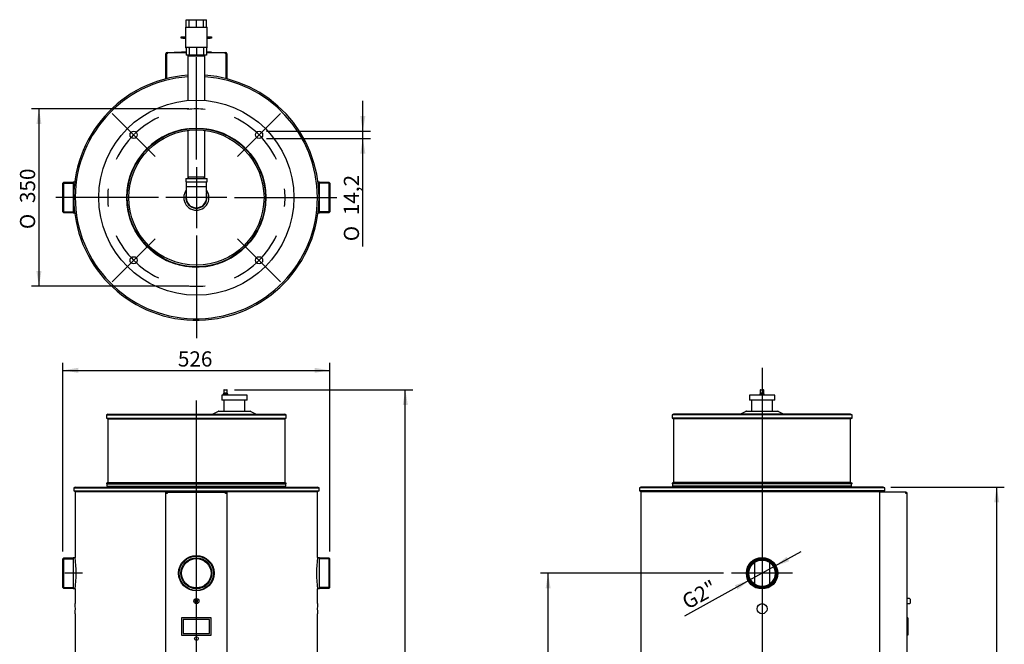
# Model space of a CAD drawing. Units: millimetres. Extents: x 39 to 363, y 2 to 296.
# Drawn here: x 168 to 363, y 173 to 296 of the extents above; entities that cross this region are included whole.
import ezdxf
from ezdxf.enums import TextEntityAlignment as Align
from ezdxf.lldxf.tags import DXFTag

# ---------------------------------------------------------------- set-up
doc = ezdxf.new("R2010")
doc.units = ezdxf.units.MM
for name, color, linetype in [('AMPEROMETRO_GEIR', 7, 'Continuous'), ('CARCD0028', 7, 'Continuous'), ('CASCM0002', 7, 'Continuous'), ('CASCM0007', 7, 'Continuous'), ('CAVIT0059', 7, 'Continuous'), ('CAVLV0019_CHIUSA', 7, 'Continuous'), ('CDLAM0079', 7, 'Continuous'), ('CDLAM0129', 7, 'Continuous'), ('CDMNT0073', 7, 'Continuous'), ('CDTUB0023', 7, 'Continuous'), ('CDTUB0029', 7, 'Continuous'), ('COIBENTAZIONE_MA', 7, 'Continuous'), ('COPERCHIO_COIBEN', 7, 'Continuous'), ('Predefinito', 7, 'Continuous'), ("SALDATURA_D'ANGO", 7, 'Continuous'), ('SCRITTA_PROTECTO', 7, 'Continuous'), ('TRONCHETTO_2_POL', 7, 'Continuous'), ('TUBO_BASE_FILTRO', 7, 'Continuous')]:
    doc.layers.add(name, color=color, linetype=linetype)
doc.styles.add('SEACAD_Arial', font='arial.ttf')
doc.styles.add('SEACAD_Solid_Edge_ANSI1_Symbols', font='semeca1.ttf')
tags = doc.linetypes.add('CENTER2', pattern=[28.575, 19.05, -3.175, 3.175, -3.175]).pattern_tags.tags
tags[10:11] = [DXFTag(74, 4), DXFTag(75, 0), DXFTag(340, '0'), DXFTag(46, 0.0), DXFTag(50, 0.0), DXFTag(44, 0.0), DXFTag(45, 0.0)]
tags[8:9] = [DXFTag(74, 4), DXFTag(75, 0), DXFTag(340, '0'), DXFTag(46, 0.0), DXFTag(50, 0.0), DXFTag(44, 0.0), DXFTag(45, 0.0)]
tags[6:7] = [DXFTag(74, 4), DXFTag(75, 0), DXFTag(340, '0'), DXFTag(46, 0.0), DXFTag(50, 0.0), DXFTag(44, 0.0), DXFTag(45, 0.0)]
tags[4:5] = [DXFTag(74, 4), DXFTag(75, 0), DXFTag(340, '0'), DXFTag(46, 0.0), DXFTag(50, 0.0), DXFTag(44, 0.0), DXFTag(45, 0.0)]
doc.dimstyles.new('ISO_(mm)', dxfattribs={"dimtxt": 3, "dimasz": 3, "dimexe": 1.5, "dimexo": 1.5, "dimgap": 0.75, "dimtad": 1, "dimdec": 0, "dimlfac": 10, "dimrnd": 10, "dimtxsty": 'SEACAD_Arial', "dimblk1": '_SE_FILLED', "dimblk2": '_SE_FILLED', "dimsah": 1, "dimcen": 1.5, "dimadec": 0, "dimazin": 0, "dimtfac": 0.5, "dimtdec": 4, "dimtmove": 0, "dimatfit": 3, "dimfxl": 1, "dimarcsym": 0})

# ---------------------------------------------------------------- blocks, each defined once
blk = doc.blocks.new('SEANNOT_GROUP')
at = {"layer": 'Predefinito', "color": 7, "linetype": 'CENTER2'}
blk.add_line((180.62, 186.77), (177.17, 186.77), dxfattribs=at)
blk = doc.blocks.new('SEANNOT_GROUP3')
at = {"layer": 'Predefinito', "color": 7, "linetype": 'CENTER2'}
blk.add_line((314.73, 227.28), (314.73, 81.22), dxfattribs=at)
blk = doc.blocks.new('SEANNOT_GROUP7')
at = {"layer": 'Predefinito', "color": 7, "linetype": 'CENTER2'}
for p, q in [((203.1, 268.38), (203.1, 288.58)), ((203.1, 266.88), (203.1, 254.88)), ((195.6, 260.88), (175.4, 260.88)), ((209.1, 260.88), (197.1, 260.88)), ((210.6, 260.88), (230.8, 260.88)), ((203.1, 253.38), (203.1, 233.18))]:
    blk.add_line(p, q, dxfattribs=at)
blk = doc.blocks.new('SEANNOT_GROUP9')
at = {"layer": 'Predefinito', "color": 7, "linetype": 'CENTER2'}
blk.add_line((203.1, 78.33), (203.1, 220.83), dxfattribs=at)
blk = doc.blocks.new('SE')
at = {"layer": 'Predefinito', "color": 7, "linetype": 'CENTER2'}
for start, end in [(84.2885, 95.7115), (174.2885, 185.7115), (354.2885, 5.7115), (264.2885, 275.7115)]:
    blk.add_arc((203.1, 260.88), 17.5, start, end, dxfattribs=at)
blk = doc.blocks.new('SEANNOT_GROUP10')
at = {"layer": 'Predefinito', "color": 7, "linetype": 'CENTER2'}
blk.add_line((194.96, 269.01), (186.48, 277.5), dxfattribs=at)
blk.add_arc((203.1, 260.88), 17.5, 115.3557, 154.6443, dxfattribs=at)
blk = doc.blocks.new('SEANNOT_GROUP11')
at = {"layer": 'Predefinito', "color": 7, "linetype": 'CENTER2'}
blk.add_line((194.96, 252.75), (186.48, 244.26), dxfattribs=at)
blk.add_arc((203.1, 260.88), 17.5, 205.3557, 244.6443, dxfattribs=at)
blk = doc.blocks.new('SEANNOT_GROUP12')
at = {"layer": 'Predefinito', "color": 7, "linetype": 'CENTER2'}
blk.add_line((211.23, 269.01), (219.71, 277.5), dxfattribs=at)
blk.add_arc((203.1, 260.88), 17.5, 25.3557, 64.6443, dxfattribs=at)
blk = doc.blocks.new('SEANNOT_GROUP13')
at = {"layer": 'Predefinito', "color": 7, "linetype": 'CENTER2'}
blk.add_line((211.23, 252.75), (219.71, 244.26), dxfattribs=at)
blk.add_arc((203.1, 260.88), 17.5, 295.3557, 334.6443, dxfattribs=at)
blk = doc.blocks.new('SEANNOT_GROUP17')
at = {"layer": 'Predefinito', "color": 7, "linetype": 'CENTER2'}
for p, q in [((314.73, 192.77), (314.73, 180.77)), ((320.73, 186.77), (308.73, 186.77))]:
    blk.add_line(p, q, dxfattribs=at)
blk = doc.blocks.new('SE1')
at = {"layer": 'AMPEROMETRO_GEIR', "color": 7, "linetype": 'Continuous'}
for p, q in [((206.04, 177.97), (200.14, 177.97)), ((200.14, 177.97), (200.14, 174.57)), ((205.72, 177.66), (200.47, 177.66)), ((200.47, 177.66), (200.47, 174.88)), ((205.72, 174.88), (205.72, 177.66)), ((206.05, 174.57), (206.04, 177.97)), ((200.47, 174.88), (205.72, 174.88)), ((200.14, 174.57), (206.05, 174.57))]:
    blk.add_line(p, q, dxfattribs=at)
at = {"layer": 'CASCM0002', "color": 7, "linetype": 'Continuous'}
for radius in [3.4, 3.05, 2.9]:
    blk.add_circle((203.1, 186.77), radius, dxfattribs=at)
at = {"layer": 'CASCM0007', "color": 7, "linetype": 'Continuous'}
for p, q in [((213.1, 221.92), (208.1, 221.92)), ((208.1, 221.92), (208.1, 220.92)), ((209.29, 222.17), (208.4, 222.17)), ((208.4, 222.17), (208.4, 221.92)), ((208.49, 222.88), (208.49, 222.27)), ((209.2, 222.27), (208.49, 222.27)), ((208.59, 222.98), (209.1, 222.98)), ((208.59, 222.27), (208.59, 222.17)), ((209.1, 222.17), (209.1, 222.27)), ((209.2, 222.27), (209.2, 222.88)), ((209.29, 221.92), (209.29, 222.17)), ((213.1, 220.92), (213.1, 221.92)), ((213.1, 220.92), (208.1, 220.92)), ((208.52, 220.92), (208.52, 218.74)), ((212.67, 218.74), (212.67, 220.92))]:
    blk.add_line(p, q, dxfattribs=at)
for centre, start, end in [((208.59, 222.88), 90, 180), ((209.1, 222.88), 0, 90)]:
    blk.add_arc(centre, 0.1, start, end, dxfattribs=at)
at = {"layer": 'CAVIT0059', "color": 7, "linetype": 'Continuous'}
for p, q in [((203.1, 181.56), (202.85, 181.42)), ((202.85, 181.42), (202.85, 181.13)), ((202.85, 181.13), (203.1, 180.98)), ((203.35, 181.42), (203.1, 181.56)), ((203.1, 180.98), (203.35, 181.13)), ((203.35, 181.13), (203.35, 181.42))]:
    blk.add_line(p, q, dxfattribs=at)
blk.add_circle((203.1, 181.27), 0.5, dxfattribs=at)
at = {"layer": 'CDLAM0129', "color": 7, "linetype": 'Continuous'}
for p, q in [((197.1, 202.52), (197.1, 202.77)), ((197.2, 202.77), (197.1, 202.77)), ((197.35, 202.52), (197.1, 202.52)), ((197.1, 93.02), (197.1, 202.52)), ((197.2, 202.52), (197.2, 202.77)), ((197.22, 202.77), (197.22, 202.67)), ((197.22, 202.77), (197.35, 202.77)), ((197.22, 202.67), (197.35, 202.67)), ((197.35, 202.77), (197.35, 202.52)), ((197.35, 202.77), (208.85, 202.77)), ((208.85, 202.52), (208.85, 202.77)), ((208.85, 202.77), (208.97, 202.77)), ((208.85, 202.67), (208.97, 202.67)), ((209.1, 202.52), (208.85, 202.52)), ((208.97, 202.77), (208.97, 202.67)), ((209, 202.77), (209, 202.52)), ((209, 202.77), (209.1, 202.77)), ((209.1, 202.77), (209.1, 202.52)), ((209.1, 202.52), (209.1, 93.02))]:
    blk.add_line(p, q, dxfattribs=at)
for centre, radius in [((203.1, 186.77), 3.5), ((203.1, 173.88), 0.365)]:
    blk.add_circle(centre, radius, dxfattribs=at)
at = {"layer": 'COIBENTAZIONE_MA', "color": 7, "linetype": 'Continuous'}
for p, q in [((185.45, 204.44), (185.45, 203.92)), ((220.75, 203.92), (220.75, 204.44)), ((179.2, 203.77), (178.9, 203.62)), ((178.9, 203.62), (227.3, 203.62)), ((178.9, 203.62), (178.9, 203.02)), ((178.9, 203.02), (227.3, 203.02)), ((178.9, 203.02), (179.2, 202.87)), ((179.2, 203.77), (227, 203.77)), ((179.2, 202.87), (227, 202.87)), ((179.2, 202.87), (179.2, 189.87)), ((185.45, 203.92), (220.75, 203.92)), ((185.45, 203.92), (185.75, 203.77)), ((220.45, 203.77), (220.75, 203.92)), ((227.3, 203.62), (227, 203.77)), ((227, 202.87), (227.3, 203.02)), ((227, 189.87), (227, 202.87)), ((227.3, 203.02), (227.3, 203.62)), ((179.2, 183.68), (179.2, 180.77)), ((227, 180.77), (227, 183.68)), ((179.2, 178.78), (179.2, 160.87)), ((227, 160.87), (227, 178.78))]:
    blk.add_line(p, q, dxfattribs=at)
for centre, start, end in [((155.49, 186.77), 352.5481, 7.4519), ((250.7, 186.77), 172.5481, 187.4519), ((155.32, 179.77), 357.602, 2.398), ((250.87, 179.77), 177.602, 182.398)]:
    blk.add_arc(centre, 23.9, start, end, dxfattribs=at)
at = {"layer": 'COPERCHIO_COIBEN', "color": 7, "linetype": 'Continuous'}
for p, q in [((185.65, 218.14), (185.35, 217.99)), ((185.35, 217.99), (220.85, 217.99)), ((185.35, 217.99), (185.35, 217.39)), ((185.65, 218.14), (220.55, 218.14)), ((207.4, 218.71), (206.35, 218.14)), ((207.5, 218.74), (213.69, 218.74)), ((214.85, 218.14), (213.79, 218.71)), ((220.85, 217.99), (220.55, 218.14)), ((220.85, 217.39), (220.85, 217.99)), ((185.35, 217.39), (220.85, 217.39)), ((185.35, 217.39), (185.65, 217.24)), ((185.65, 217.24), (220.55, 217.24)), ((185.65, 217.24), (185.65, 204.69)), ((220.55, 217.24), (220.85, 217.39)), ((220.55, 217.24), (220.55, 204.69)), ((185.65, 204.69), (185.35, 204.54)), ((185.35, 204.54), (220.85, 204.54)), ((185.35, 204.54), (185.35, 204.44)), ((185.35, 204.44), (220.85, 204.44)), ((185.65, 204.69), (220.55, 204.69)), ((220.85, 204.54), (220.55, 204.69)), ((220.85, 204.44), (220.85, 204.54))]:
    blk.add_line(p, q, dxfattribs=at)
for centre, start, end in [((207.5, 218.54), 90, 118.6105), ((213.69, 218.54), 61.3895, 90)]:
    blk.add_arc(centre, 0.2, start, end, dxfattribs=at)
at = {"layer": 'TRONCHETTO_2_POL', "color": 7, "linetype": 'Continuous'}
for p, q in [((176.86, 189.74), (176.78, 189.59)), ((176.78, 183.96), (176.78, 189.59)), ((176.79, 189.6), (178.78, 189.6)), ((176.86, 189.74), (176.86, 183.81)), ((178.78, 189.74), (176.86, 189.74)), ((178.78, 189.79), (178.78, 183.76)), ((179.21, 189.79), (178.78, 189.79)), ((227.42, 189.79), (226.98, 189.79)), ((227.42, 183.76), (227.42, 189.79)), ((229.33, 189.74), (227.42, 189.74)), ((229.41, 189.6), (227.42, 189.6)), ((229.33, 183.81), (229.33, 189.74)), ((229.42, 189.59), (229.33, 189.74)), ((229.42, 183.96), (229.42, 189.59)), ((176.78, 183.96), (176.86, 183.81)), ((176.79, 183.94), (178.78, 183.94)), ((176.86, 183.81), (178.78, 183.81)), ((178.78, 183.76), (179.21, 183.76)), ((226.98, 183.76), (227.42, 183.76)), ((229.41, 183.94), (227.42, 183.94)), ((227.42, 183.81), (229.33, 183.81)), ((229.33, 183.81), (229.42, 183.96))]:
    blk.add_line(p, q, dxfattribs=at)
blk = doc.blocks.new('SE3')
at = {"layer": 'AMPEROMETRO_GEIR', "color": 7, "linetype": 'Continuous'}
for p, q in [((343.5, 177.97), (343.35, 177.97)), ((343.5, 177.97), (343.5, 174.57)), ((343.5, 174.57), (343.35, 174.57))]:
    blk.add_line(p, q, dxfattribs=at)
at = {"layer": 'CASCM0007', "color": 7, "linetype": 'Continuous'}
for p, q in [((317.23, 221.92), (312.23, 221.92)), ((312.23, 221.92), (312.23, 220.92)), ((315.17, 222.17), (314.28, 222.17)), ((314.28, 222.17), (314.28, 221.92)), ((314.38, 222.88), (314.38, 222.27)), ((315.08, 222.27), (314.38, 222.27)), ((314.47, 222.27), (314.47, 222.17)), ((314.48, 222.98), (314.98, 222.98)), ((314.98, 222.17), (314.98, 222.27)), ((315.08, 222.27), (315.08, 222.88)), ((315.17, 221.92), (315.17, 222.17)), ((317.23, 220.92), (317.23, 221.92)), ((317.23, 220.92), (312.23, 220.92)), ((312.65, 220.92), (312.65, 218.74)), ((316.8, 218.74), (316.8, 220.92))]:
    blk.add_line(p, q, dxfattribs=at)
for centre, start, end in [((314.48, 222.88), 90, 180), ((314.98, 222.88), 0, 90)]:
    blk.add_arc(centre, 0.1, start, end, dxfattribs=at)
at = {"layer": 'CAVIT0059', "color": 7, "linetype": 'Continuous'}
for p, q in [((343.83, 181.77), (343.35, 181.77)), ((343.35, 180.77), (343.83, 180.77)), ((343.95, 181.65), (343.95, 180.89))]:
    blk.add_line(p, q, dxfattribs=at)
for centre, start, end in [((343.83, 181.65), 0, 90), ((343.83, 180.89), 270, 0)]:
    blk.add_arc(centre, 0.12, start, end, dxfattribs=at)
at = {"layer": 'CDLAM0129', "color": 7, "linetype": 'Continuous'}
for p, q in [((337.95, 92.77), (337.95, 202.77)), ((343.1, 202.77), (337.95, 202.77)), ((343.1, 202.52), (343.1, 202.77)), ((343.35, 202.52), (343.1, 202.52)), ((343.35, 93.02), (343.35, 202.52))]:
    blk.add_line(p, q, dxfattribs=at)
for radius in [0.25, 0.15]:
    blk.add_arc((343.1, 202.52), radius, 0, 90, dxfattribs=at)
at = {"layer": 'CDMNT0073', "color": 7, "linetype": 'Continuous'}
blk.add_circle((314.73, 186.77), 2.6, dxfattribs=at)
at = {"layer": 'CDTUB0029', "color": 7, "linetype": 'Continuous'}
for p, q in [((313.23, 188.87), (313.23, 184.67)), ((316.23, 184.67), (316.23, 188.88))]:
    blk.add_line(p, q, dxfattribs=at)
at = {"layer": 'COIBENTAZIONE_MA', "color": 7, "linetype": 'Continuous'}
for p, q in [((297.08, 204.44), (297.08, 203.92)), ((332.38, 203.92), (332.38, 204.44)), ((290.83, 203.77), (290.53, 203.62)), ((338.93, 203.62), (290.53, 203.62)), ((290.53, 203.62), (290.53, 203.02)), ((338.93, 203.02), (290.53, 203.02)), ((290.53, 203.02), (290.83, 202.87)), ((338.63, 203.77), (290.83, 203.77)), ((290.83, 202.87), (338.63, 202.87)), ((290.83, 202.87), (290.83, 92.67)), ((332.38, 203.92), (297.08, 203.92)), ((297.08, 203.92), (297.38, 203.77)), ((332.08, 203.77), (332.38, 203.92)), ((338.93, 203.62), (338.63, 203.77)), ((338.63, 202.87), (338.93, 203.02)), ((338.63, 202.77), (338.63, 202.87)), ((338.93, 203.02), (338.93, 203.62))]:
    blk.add_line(p, q, dxfattribs=at)
for centre, radius in [((314.73, 186.77), 3.1), ((314.73, 179.77), 1)]:
    blk.add_circle(centre, radius, dxfattribs=at)
at = {"layer": 'COPERCHIO_COIBEN', "color": 7, "linetype": 'Continuous'}
for p, q in [((297.28, 218.14), (296.98, 217.99)), ((332.48, 217.99), (296.98, 217.99)), ((296.98, 217.99), (296.98, 217.39)), ((332.18, 218.14), (297.28, 218.14)), ((311.53, 218.71), (310.48, 218.14)), ((311.63, 218.74), (317.83, 218.74)), ((318.98, 218.14), (317.92, 218.71)), ((332.48, 217.99), (332.18, 218.14)), ((332.48, 217.39), (332.48, 217.99)), ((332.48, 217.39), (296.98, 217.39)), ((296.98, 217.39), (297.28, 217.24)), ((332.18, 217.24), (297.28, 217.24)), ((297.28, 217.24), (297.28, 204.69)), ((332.18, 217.24), (332.48, 217.39)), ((332.18, 204.69), (332.18, 217.24)), ((297.28, 204.69), (296.98, 204.54)), ((332.48, 204.54), (296.98, 204.54)), ((296.98, 204.54), (296.98, 204.44)), ((332.48, 204.44), (296.98, 204.44)), ((332.18, 204.69), (297.28, 204.69)), ((332.48, 204.54), (332.18, 204.69)), ((332.48, 204.44), (332.48, 204.54))]:
    blk.add_line(p, q, dxfattribs=at)
for centre, start, end in [((311.63, 218.54), 90, 118.6105), ((317.83, 218.54), 61.3895, 90)]:
    blk.add_arc(centre, 0.2, start, end, dxfattribs=at)
at = {"layer": 'TRONCHETTO_2_POL', "color": 7, "linetype": 'Continuous'}
for radius in [3.01, 2.96, 2.82, 2.65]:
    blk.add_circle((314.73, 186.77), radius, dxfattribs=at)
blk.add_arc((314.73, 186.77), 2.83, 255, 195, dxfattribs=at)
blk = doc.blocks.new('DMBLK1')
at = {"layer": 'Predefinito', "linetype": 'Continuous'}
for points in [[(361.53, 200.77), (361.03, 203.77), (360.53, 200.77)], [(361.53, 81.67), (360.53, 81.67), (361.03, 78.67)]]:
    blk.add_hatch(color=7, dxfattribs=at).paths.add_polyline_path(points)
at = {"layer": 'Predefinito', "color": 7, "linetype": 'Continuous'}
for p, q in [((340.13, 203.77), (362.53, 203.77)), ((361.03, 78.67), (361.03, 203.77)), ((335.48, 78.67), (362.53, 78.67))]:
    blk.add_line(p, q, dxfattribs=at)
at = {"layer": 'Predefinito', "color": 7, "linetype": 'Continuous', "style": 'SEACAD_Arial'}
blk.add_text('1250', height=3, rotation=90, dxfattribs=at).set_placement((357.28, 136.36), align=Align.TOP_LEFT)
blk = doc.blocks.new('_SE_FILLED')
at = {"color": 0}
blk.add_line((0, 0), (-1, 0), dxfattribs=at)
blk.add_solid([(0, 0), (-1, -0.1665), (-1, 0.1665), (0, 0)], dxfattribs=at)
blk = doc.blocks.new('SE5')
at = {"layer": 'AMPEROMETRO_GEIR', "color": 7, "linetype": 'Continuous'}
for p, q in [((200.14, 289.65), (200.14, 289.51)), ((200.14, 289.65), (201.09, 289.65)), ((205.1, 289.65), (206.05, 289.65)), ((206.05, 289.65), (206.05, 289.5))]:
    blk.add_line(p, q, dxfattribs=at)
at = {"layer": 'CARCD0028', "color": 7, "linetype": 'Continuous'}
for p, q in [((201, 264.68), (205.2, 264.68)), ((201, 264.68), (201, 263.98)), ((205.2, 263.98), (205.2, 264.68)), ((201, 263.98), (205.2, 263.98)), ((201.09, 263.08), (205.11, 263.08)), ((201.09, 263.08), (201.09, 262.08)), ((201.1, 263.98), (201.1, 263.08)), ((205.1, 263.08), (205.1, 263.98)), ((205.11, 262.04), (205.11, 263.08)), ((201.09, 262.04), (201.09, 261.1)), ((201.09, 261.08), (201.09, 260.88)), ((205.1, 261.11), (205.1, 261.87)), ((205.11, 260.88), (205.11, 261.11))]:
    blk.add_line(p, q, dxfattribs=at)
for centre, radius, start, end in [((203.1, 260.88), 2.1, 163.165, 0), ((203.1, 260.88), 2.01, 180, 0), ((210.01, 261.35), 8.91, 178.1895, 182.287), ((208.76, 261.31), 7.65, 177.8892, 182.6595), ((196.07, 261.35), 9.02, 357.7389, 1.7847), ((203.1, 260.88), 2.1, 0, 17.789)]:
    blk.add_arc(centre, radius, start, end, dxfattribs=at)
for points, knots in [([(201.09, 262.09), (201.09, 262.08), (201.09, 262.05), (201.09, 261.97), (201.1, 261.89), (201.11, 261.73), (201.12, 261.65), (201.11, 261.6)], [0.3633619, 0.3633619, 0.3633619, 0.3633619, 0.5, 0.5, 0.75, 0.75, 1, 1, 1, 1]), ([(201.09, 262.05), (201.09, 262.03), (201.09, 262.01), (201.09, 261.94), (201.1, 261.87), (201.1, 261.74), (201.11, 261.68), (201.11, 261.63)], [0.3536943, 0.3536943, 0.3536943, 0.3536943, 0.5, 0.5, 0.75, 0.75, 1, 1, 1, 1]), ([(201.11, 261), (201.11, 260.95), (201.11, 260.92), (201.1, 260.92), (201.09, 260.95), (201.09, 261.03), (201.09, 261.07), (201.09, 261.12)], [0, 0, 0, 0, 0.25, 0.25, 0.5, 0.5, 0.6814435, 0.6814435, 0.6814435, 0.6814435]), ([(201.12, 260.96), (201.12, 260.9), (201.12, 260.87), (201.1, 260.87), (201.1, 260.91), (201.09, 261), (201.09, 261.04), (201.09, 261.09)], [0, 0, 0, 0, 0.25, 0.25, 0.5, 0.5, 0.6657012, 0.6657012, 0.6657012, 0.6657012]), ([(205.11, 262.04), (205.11, 262.03), (205.1, 262.01), (205.1, 261.94), (205.09, 261.88), (205.09, 261.74), (205.08, 261.68), (205.09, 261.63)], [0.3687579, 0.3687579, 0.3687579, 0.3687579, 0.5, 0.5, 0.75, 0.75, 1, 1, 1, 1]), ([(205.08, 261), (205.08, 260.95), (205.08, 260.92), (205.09, 260.92), (205.1, 260.95), (205.11, 261.04), (205.11, 261.11), (205.1, 261.24), (205.1, 261.3), (205.1, 261.35)], [0, 0, 0, 0, 0.25, 0.25, 0.5, 0.5, 0.75, 0.75, 1, 1, 1, 1]), ([(205.08, 260.92), (205.08, 260.92), (205.08, 260.92), (205.08, 260.92), (205.09, 260.95), (205.09, 261.03), (205.1, 261.07), (205.1, 261.12)], [0.2375068, 0.2375068, 0.2375068, 0.2375068, 0.25, 0.25, 0.5, 0.5, 0.6842675, 0.6842675, 0.6842675, 0.6842675])]:
    blk.add_open_spline(points, degree=3, knots=knots, dxfattribs=at)
blk.add_open_spline([(201.11, 260.88), (201.11, 260.89), (201.11, 260.9), (201.11, 260.92)], degree=3, dxfattribs=at)
at = {"layer": 'CAVLV0019_CHIUSA', "color": 7, "linetype": 'Continuous'}
for p, q in [((201.09, 295.98), (201.68, 295.98)), ((201.09, 294.58), (201.09, 295.98)), ((201.68, 295.98), (203.1, 295.98)), ((201.68, 294.58), (201.68, 295.98)), ((203.1, 295.98), (204.51, 295.98)), ((203.1, 294.58), (203.1, 295.98)), ((204.51, 295.98), (205.1, 295.98)), ((204.51, 294.58), (204.51, 295.98)), ((205.1, 294.58), (205.1, 295.98)), ((200.95, 294.48), (205.25, 294.48)), ((200.95, 294.48), (200.95, 290.48)), ((203.1, 294.58), (203.1, 294.48)), ((205.25, 290.48), (205.25, 294.48)), ((200.1, 292.33), (200.1, 292.63)), ((200.1, 292.63), (200.4, 292.63)), ((200.4, 292.33), (200.1, 292.33)), ((200.4, 292.63), (200.95, 292.63)), ((200.4, 292.33), (200.95, 292.33)), ((205.25, 292.63), (205.8, 292.63)), ((205.25, 292.33), (205.8, 292.33)), ((205.8, 292.63), (206.1, 292.63)), ((206.1, 292.33), (205.8, 292.33)), ((206.1, 292.63), (206.1, 292.33)), ((205.25, 290.48), (200.95, 290.48)), ((201.09, 290.38), (201.09, 288.98)), ((201.68, 290.38), (201.68, 288.98)), ((203.1, 290.48), (203.1, 290.38)), ((203.1, 290.38), (203.1, 288.98)), ((204.51, 290.38), (204.51, 288.98)), ((205.1, 290.38), (205.1, 288.98)), ((201.68, 288.98), (201.09, 288.98)), ((203.1, 288.98), (201.68, 288.98)), ((204.51, 288.98), (203.1, 288.98)), ((205.1, 288.98), (204.51, 288.98))]:
    blk.add_line(p, q, dxfattribs=at)
for centre, major_axis, ratio, start_param, end_param in [((200.98, 294.58), (0.108, 0), 0.92388, 4.712389, 6.283185), ((201.6, 294.58), (0, 0.1), 0.765367, 3.141593, 4.712389), ((204.59, 294.58), (0, -0.1), 0.765367, 4.712389, 6.283185), ((205.21, 294.58), (0.108, 0), 0.92388, 3.141593, 4.712389), ((200.98, 290.38), (-0.108, 0), 0.92388, 3.141593, 4.712389), ((201.6, 290.38), (0, 0.1), 0.765367, 4.712389, 6.283185), ((204.59, 290.38), (0, -0.1), 0.765367, 3.141593, 4.712389), ((205.21, 290.38), (-0.108, 0), 0.92388, 4.712389, 6.283185)]:
    blk.add_ellipse(centre, major_axis=major_axis, ratio=ratio, start_param=start_param, end_param=end_param, dxfattribs=at)
at = {"layer": 'CDLAM0079', "color": 7, "linetype": 'Continuous'}
for centre, radius in [((203.1, 260.88), 19.25), ((203.1, 260.88), 13.72), ((190.72, 273.26), 0.71), ((215.47, 273.26), 0.71), ((190.72, 248.51), 0.71), ((215.47, 248.51), 0.71)]:
    blk.add_circle(centre, radius, dxfattribs=at)
at = {"layer": 'CDLAM0129', "color": 7, "linetype": 'Continuous'}
for p, q in [((197.35, 289.5), (201.09, 289.5)), ((197.35, 289.5), (197.35, 289.25)), ((205.1, 289.5), (208.85, 289.5)), ((208.85, 289.25), (208.85, 289.5)), ((197.2, 289.25), (197.1, 289.25)), ((197.1, 284.33), (197.1, 289.25)), ((197.2, 284.35), (197.2, 289.25)), ((197.35, 289.25), (197.22, 289.25)), ((197.22, 289.25), (197.22, 284.36)), ((208.97, 289.25), (208.85, 289.25)), ((208.97, 284.36), (208.97, 289.25)), ((209, 289.25), (209.1, 289.25)), ((209, 289.25), (209, 284.35)), ((209.1, 289.25), (209.1, 284.33))]:
    blk.add_line(p, q, dxfattribs=at)
for centre, radius, start, end in [((197.35, 289.25), 0.25, 90, 180), ((208.85, 289.25), 0.25, 0, 90), ((197.35, 289.25), 0.15, 90, 180), ((208.85, 289.25), 0.15, 0, 90)]:
    blk.add_arc(centre, radius, start, end, dxfattribs=at)
at = {"layer": 'CDTUB0023', "color": 7, "linetype": 'Continuous'}
for p, q in [((201.41, 288.88), (204.78, 288.88)), ((201.41, 288.88), (201.41, 280.06)), ((201.45, 288.98), (201.45, 288.88)), ((201.58, 288.98), (201.58, 288.88)), ((204.61, 288.98), (204.61, 288.88)), ((204.74, 288.88), (204.74, 288.98)), ((204.78, 280.06), (204.78, 288.88)), ((201.41, 274.5), (201.41, 274.43)), ((201.41, 274.12), (201.41, 264.88)), ((204.78, 274.43), (204.78, 274.5)), ((204.78, 264.88), (204.78, 274.12)), ((204.78, 264.88), (201.41, 264.88)), ((201.45, 264.88), (201.45, 264.68)), ((201.58, 264.68), (201.58, 264.88)), ((204.61, 264.68), (204.61, 264.88)), ((204.74, 264.68), (204.74, 264.88))]:
    blk.add_line(p, q, dxfattribs=at)
at = {"layer": 'COIBENTAZIONE_MA', "color": 7, "linetype": 'Continuous'}
for radius, start, end in [(24.2, 93.9926, 0), (23.9, 94.0428, 0), (24.2, 0, 86.0074), (23.9, 0, 85.9572), (13.7, 97.0649, 0), (13.7, 0, 82.9351)]:
    blk.add_arc((203.1, 260.88), radius, start, end, dxfattribs=at)
at = {"layer": "SALDATURA_D'ANGO", "color": 7, "linetype": 'Continuous'}
for start, end in [(143.8999, 0), (0, 36.1001)]:
    blk.add_arc((203.1, 260.88), 2.49, start, end, dxfattribs=at)
at = {"layer": 'SCRITTA_PROTECTO', "color": 7, "linetype": 'Continuous'}
for p, q in [((200.61, 289.51), (198.74, 289.51)), ((198.74, 289.51), (198.74, 289.5)), ((200.76, 289.51), (200.61, 289.51)), ((200.7, 289.52), (200.7, 289.51)), ((201.09, 289.52), (200.78, 289.52)), ((200.78, 289.52), (200.78, 289.5)), ((205.41, 289.52), (205.1, 289.52)), ((205.41, 289.52), (205.41, 289.5)), ((205.45, 289.5), (205.45, 289.51)), ((205.49, 289.5), (205.49, 289.52)), ((205.5, 289.5), (205.5, 289.52))]:
    blk.add_line(p, q, dxfattribs=at)
at = {"layer": 'TRONCHETTO_2_POL', "color": 7, "linetype": 'Continuous'}
for p, q in [((176.86, 263.85), (176.78, 263.7)), ((176.78, 258.07), (176.78, 263.7)), ((176.79, 263.71), (178.78, 263.71)), ((176.86, 263.85), (176.86, 257.92)), ((178.78, 263.85), (176.86, 263.85)), ((178.78, 263.9), (178.78, 257.87)), ((179.08, 263.9), (178.78, 263.9)), ((227.42, 263.9), (227.11, 263.9)), ((227.42, 257.87), (227.42, 263.9)), ((229.33, 263.85), (227.42, 263.85)), ((229.41, 263.71), (227.42, 263.71)), ((229.33, 257.92), (229.33, 263.85)), ((229.42, 263.7), (229.33, 263.85)), ((229.42, 263.7), (229.42, 258.07)), ((176.78, 258.07), (176.86, 257.92)), ((176.79, 258.05), (178.78, 258.05)), ((176.86, 257.92), (178.78, 257.92)), ((178.78, 257.87), (179.08, 257.87)), ((227.11, 257.87), (227.42, 257.87)), ((229.41, 258.05), (227.42, 258.05)), ((227.42, 257.92), (229.33, 257.92)), ((229.33, 257.92), (229.42, 258.07))]:
    blk.add_line(p, q, dxfattribs=at)
at = {"layer": 'TUBO_BASE_FILTRO', "color": 7, "linetype": 'Continuous'}
for radius in [13.65, 13.35]:
    blk.add_circle((203.1, 260.88), radius, dxfattribs=at)
blk = doc.blocks.new('DMBLK2')
at = {"layer": 'Predefinito', "linetype": 'Continuous'}
for points in [[(171.54, 275.38), (172.54, 275.38), (172.04, 278.38)], [(171.54, 246.38), (172.04, 243.38), (172.54, 246.38)]]:
    blk.add_hatch(color=7, dxfattribs=at).paths.add_polyline_path(points)
at = {"layer": 'Predefinito', "color": 7, "linetype": 'Continuous'}
for p, q in [((201.6, 278.38), (170.54, 278.38)), ((172.04, 278.38), (172.04, 243.38)), ((201.6, 243.38), (170.54, 243.38))]:
    blk.add_line(p, q, dxfattribs=at)
for s, style, p in [('350', 'SEACAD_Arial', (168.29, 259.8)), ('O', 'SEACAD_Solid_Edge_ANSI1_Symbols', (168.29, 254.66))]:
    blk.add_text(s, height=3, rotation=90, dxfattribs=dict(at, style=style)).set_placement(p, align=Align.TOP_LEFT)
blk = doc.blocks.new('DMBLK3')
at = {"layer": 'Predefinito', "linetype": 'Continuous'}
for points in [[(236.45, 276.97), (235.45, 276.97), (235.95, 273.97)], [(236.45, 269.55), (235.95, 272.55), (235.45, 269.55)]]:
    blk.add_hatch(color=7, dxfattribs=at).paths.add_polyline_path(points)
at = {"layer": 'Predefinito', "color": 7, "linetype": 'Continuous'}
for p, q in [((235.95, 251.22), (235.95, 279.97)), ((216.97, 273.97), (237.45, 273.97)), ((216.97, 272.55), (237.45, 272.55))]:
    blk.add_line(p, q, dxfattribs=at)
for s, style, p in [('14,2', 'SEACAD_Arial', (232.2, 257.41)), ('O', 'SEACAD_Solid_Edge_ANSI1_Symbols', (232.2, 252.27))]:
    blk.add_text(s, height=3, rotation=90, dxfattribs=dict(at, style=style)).set_placement(p, align=Align.TOP_LEFT)
blk = doc.blocks.new('DMBLK4')
at = {"layer": 'Predefinito', "linetype": 'Continuous'}
for points in [[(244.83, 219.98), (244.33, 222.98), (243.83, 219.98)], [(244.83, 81.67), (243.83, 81.67), (244.33, 78.67)]]:
    blk.add_hatch(color=7, dxfattribs=at).paths.add_polyline_path(points)
at = {"layer": 'Predefinito', "color": 7, "linetype": 'Continuous'}
for p, q in [((210.6, 222.98), (245.83, 222.98)), ((244.33, 78.67), (244.33, 222.98)), ((223.85, 78.67), (245.83, 78.67))]:
    blk.add_line(p, q, dxfattribs=at)
at = {"layer": 'Predefinito', "color": 7, "linetype": 'Continuous', "style": 'SEACAD_Arial'}
blk.add_text('1443', height=3, rotation=90, dxfattribs=at).set_placement((240.58, 145.96), align=Align.TOP_LEFT)
blk = doc.blocks.new('DMBLK9')
at = {"layer": 'Predefinito', "linetype": 'Continuous'}
for points in [[(272.01, 183.77), (273.01, 183.77), (272.51, 186.77)], [(272.01, 81.67), (272.51, 78.67), (273.01, 81.67)]]:
    blk.add_hatch(color=7, dxfattribs=at).paths.add_polyline_path(points)
at = {"layer": 'Predefinito', "color": 7, "linetype": 'Continuous'}
for p, q in [((307.13, 186.77), (271.01, 186.77)), ((272.51, 78.67), (272.51, 186.77)), ((293.98, 78.67), (271.01, 78.67))]:
    blk.add_line(p, q, dxfattribs=at)
at = {"layer": 'Predefinito', "color": 7, "linetype": 'Continuous', "style": 'SEACAD_Arial'}
blk.add_text('1080', height=3, rotation=90, dxfattribs=at).set_placement((268.76, 127.86), align=Align.TOP_LEFT)
blk = doc.blocks.new('DMBLK14')
at = {"layer": 'Predefinito', "linetype": 'Continuous'}
for points in [[(319.6, 190.02), (317.21, 188.14), (320.08, 189.14)], [(309.37, 184.4), (309.86, 183.52), (312.24, 185.41)]]:
    blk.add_hatch(color=7, dxfattribs=at).paths.add_polyline_path(points)
at = {"layer": 'Predefinito', "color": 7, "linetype": 'Continuous'}
for p, q in [((317.21, 188.14), (322.47, 191.03)), ((299.46, 178.38), (317.21, 188.14))]:
    blk.add_line(p, q, dxfattribs=at)
at = {"layer": 'Predefinito', "color": 7, "linetype": 'Continuous', "style": 'SEACAD_Arial'}
blk.add_text('G2"', height=3, rotation=28.799, dxfattribs=at).set_placement((298.57, 182.17), align=Align.TOP_LEFT)
blk = doc.blocks.new('DMBLK16')
at = {"layer": 'Predefinito', "linetype": 'Continuous'}
for points in [[(179.78, 227.3), (176.78, 226.8), (179.78, 226.3)], [(226.42, 227.3), (226.42, 226.3), (229.42, 226.8)]]:
    blk.add_hatch(color=7, dxfattribs=at).paths.add_polyline_path(points)
at = {"layer": 'Predefinito', "color": 7, "linetype": 'Continuous'}
for p, q in [((176.78, 191.09), (176.78, 228.3)), ((229.42, 191.09), (229.42, 228.3)), ((176.78, 226.8), (229.42, 226.8))]:
    blk.add_line(p, q, dxfattribs=at)
at = {"layer": 'Predefinito', "color": 7, "linetype": 'Continuous', "style": 'SEACAD_Arial'}
blk.add_text('526', height=3, dxfattribs=at).set_placement((199.45, 230.55), align=Align.TOP_LEFT)

msp = doc.modelspace()

# ---------------------------------------------------------------- block references
at = {"layer": 'Predefinito'}
for name in ['SE5', 'SEANNOT_GROUP7', 'SE', 'SEANNOT_GROUP10', 'SEANNOT_GROUP12', 'SEANNOT_GROUP11', 'SEANNOT_GROUP13', 'SEANNOT_GROUP3', 'SE1', 'SE3', 'SEANNOT_GROUP9', 'SEANNOT_GROUP17', 'SEANNOT_GROUP']:
    msp.add_blockref(name, (0, 0), dxfattribs=at)

# ---------------------------------------------------------------- dimensions: what is measured, and where the dimension line sits
at = {"layer": 'Predefinito', "color": 7, "linetype": 'Continuous'}
for base, p1, p2, angle, text, override, picture, middle, dimtype in [((235.9519, 273.9656), (215.4697, 272.5456), (215.4697, 273.9656), 90.000003, '\\A1;%%c<>', {"dimdec": 2, "dimrnd": 0, "dimtdec": 2, "dimtolj": 1}, 'DMBLK3', (235.9519, 266.974), 161), ((220.5953, 260.8812), (185.5953, 260.8812), (220.5953, 260.8812), 360, '\\A1;%%c<>', {"dimdec": 2, "dimrnd": 0, "dimtdec": 2, "dimtolj": 1}, 'DMBLK2', (172.0417, 260.8812), 161), ((176.7753, 226.8001), (176.7753, 189.586), (229.4153, 189.586), 0, '\\A1;<>', {"dimrnd": 0, "dimtdec": 2}, 'DMBLK16', (203.0953, 226.8001), 161), ((244.3322, 222.9766), (222.3453, 78.671), (209.0964, 222.9766), 90, '\\A1;<>', {"dimrnd": 0, "dimtdec": 2}, 'DMBLK4', (244.3322, 150.8238), 160)]:
    dim = msp.add_linear_dim(base=base, p1=p1, p2=p2, angle=angle, text=text, dimstyle='ISO_(mm)', override=override, dxfattribs=at)
    dim.commit()
    dim.dimension.update_dxf_attribs({"geometry": picture, "text_midpoint": middle, "dimtype": dimtype})
for base, p1, p2, picture, middle in [((361.0295, 203.771), (333.9771, 78.671), (338.6271, 203.771), 'DMBLK1', (361.0295, 141.221)), ((272.5141, 186.771), (295.4771, 78.671), (314.7271, 186.771), 'DMBLK9', (272.5141, 132.721))]:
    dim = msp.add_linear_dim(base=base, p1=p1, p2=p2, angle=90, text='\\A1;<>', dimstyle='ISO_(mm)', dxfattribs=at)
    dim.commit()
    dim.dimension.update_dxf_attribs({"geometry": picture, "text_midpoint": middle, "dimtype": 160})
dim = msp.add_diameter_dim_2p(p1=(312.2447, 185.4064), p2=(317.2095, 188.1357), text='\\A1;G2" {}', dimstyle='ISO_(mm)', override={"dimdec": 2, "dimrnd": 0, "dimtdec": 2, "dimtmove": 1, "dimtolj": 1}, dxfattribs=at)
dim.commit()
dim.dimension.update_dxf_attribs({"geometry": 'DMBLK14', "text_midpoint": (309.6066, 183.9561), "dimtype": 163})

doc.saveas('drawing.dxf')
